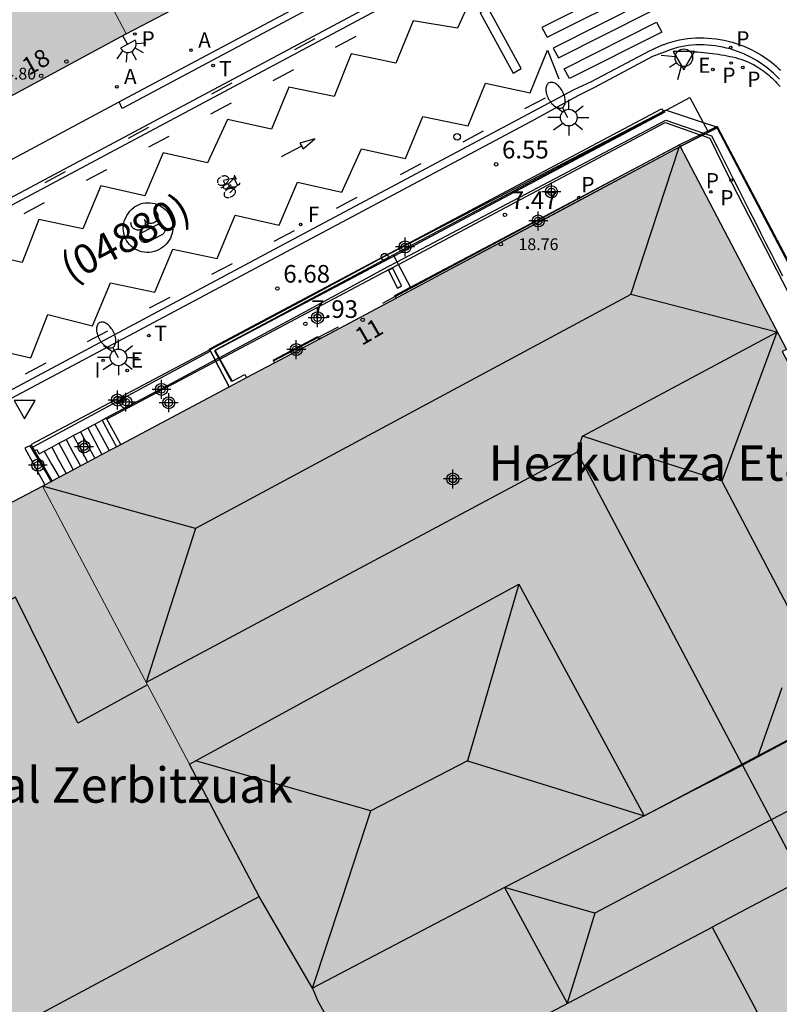
# Model space of a CAD drawing. Units: metres. Extents: x 582394 to 582745, y 4796290 to 4796541.
# Drawn here: x 582507 to 582540, y 4796362 to 4796404 of the extents above; entities that cross this region are included whole.
import ezdxf
from ezdxf.enums import TextEntityAlignment as Align

# ---------------------------------------------------------------- set-up
doc = ezdxf.new("R2010")
doc.units = ezdxf.units.M
for name, color, linetype in [('020204', 9, 'Continuous'), ('020308', 9, 'Continuous'), ('060106', 9, 'Continuous'), ('060108', 9, 'Continuous'), ('060113', 4, 'Continuous'), ('060117', 9, 'Continuous'), ('060126', 9, 'Continuous'), ('060141', 9, 'Continuous'), ('060142', 4, 'Continuous'), ('060144', 9, 'Continuous'), ('070105', 6, 'Continuous'), ('070106', 6, 'Continuous'), ('080109', 9, 'Continuous'), ('080110', 9, 'Continuous'), ('080118', 9, 'Continuous'), ('080135', 9, 'Continuous'), ('080201', 9, 'Continuous'), ('080202', 9, 'Continuous'), ('080302', 9, 'Continuous'), ('080303', 9, 'Continuous'), ('080304', 9, 'Continuous'), ('080308', 9, 'Continuous'), ('090212', 9, 'Continuous'), ('200205', 4, 'Continuous'), ('200305', 4, 'Continuous'), ('210102', 4, 'Continuous'), ('210201', 9, 'Continuous'), ('210203', 4, 'Continuous'), ('210205', 4, 'Continuous'), ('210301', 9, 'Continuous'), ('210303', 4, 'Continuous'), ('210305', 4, 'Continuous'), ('220207', 9, 'Continuous'), ('220307', 9, 'Continuous'), ('240204', 9, 'Continuous'), ('240205', 1, 'Continuous'), ('240304', 9, 'Continuous'), ('240305', 1, 'Continuous'), ('250202', 9, 'Continuous'), ('250204', 9, 'Continuous'), ('250206', 9, 'Continuous'), ('260101', 9, 'Continuous'), ('260103', 9, 'Continuous'), ('260202', 9, 'Continuous'), ('260203', 9, 'Continuous'), ('260204', 9, 'Continuous'), ('260205', 9, 'Continuous'), ('260303', 9, 'Continuous'), ('270204', 9, 'Continuous'), ('270304', 9, 'Continuous'), ('990501', 21, 'Continuous'), ('990507', 41, 'Continuous'), ('C_Edificios', 5, 'Continuous'), ('Centroides', 1, 'Continuous')]:
    doc.layers.add(name, color=color, linetype=linetype)
for name, color, linetype, lineweight in [('080111', 7, 'Continuous', 30), ('080117', 7, 'Continuous', 20), ('080126', 7, 'Continuous', 30)]:
    doc.layers.add(name, color=color, linetype=linetype, lineweight=lineweight)
doc.styles.add('ARIAL', font='arial.ttf', dxfattribs={"height": 1})
doc.styles.add('ARIALI', font='ariali.ttf', dxfattribs={"height": 1})
doc.styles.add('ROMANS', font='romans__.ttf', dxfattribs={"height": 1})
doc.styles.get("Standard").update_dxf_attribs({"font": 'arial.ttf'})

# ---------------------------------------------------------------- blocks, each defined once
blk = doc.blocks.new('Centroide')
for points in [[(0.402, 0), (-0.402, 0)], [(0, -0.402), (0, 0.402)]]:
    blk.add_lwpolyline(points)
for radius in [0.256, 0.159]:
    blk.add_circle((0, 0), radius)
blk = doc.blocks.new('HUEPIV')
blk.add_circle((0, 0), 0.145)
blk = doc.blocks.new('REIND')
blk.add_circle((0, 0), 0.055)
blk = doc.blocks.new('FAREDI')
blk.add_line((0, 0), (0.5, 0))
blk.add_lwpolyline([(0.5, 0, 0.159986), (0.538, -0.117, 0.106322), (0.675, -0.238, 0.071006), (0.858, -0.309, 0.057309), (1.099, -0.337, 0.057309), (1.339, -0.309, 0.071006), (1.522, -0.238, 0.106322), (1.659, -0.117, 0.159986), (1.697, 0, 0.159986), (1.659, 0.117, 0.106322), (1.522, 0.238, 0.071006), (1.339, 0.309, 0.057309), (1.099, 0.337, 0.057309), (0.858, 0.309, 0.071006), (0.675, 0.238, 0.106322), (0.538, 0.117, 0.159986)], format="xyb", close=True)
blk = doc.blocks.new('PUNTO')
blk.add_circle((0, 0), 0.075)
blk = doc.blocks.new('PLUVI3')
blk.add_circle((0, 0), 0.055)
blk = doc.blocks.new('REGALU')
blk.add_circle((0, 0), 0.055)
blk = doc.blocks.new('RETEL')
blk.add_circle((0, 0), 0.055)
blk = doc.blocks.new('SEMAFO')
for p, q in [((-0.24, -0.29), (-0.625, -0.75)), ((0.005, -0.375), (0.005, -0.74)), ((0.24, -0.29), (0.625, -0.75))]:
    blk.add_line(p, q)
blk.add_circle((0, 0), 0.375)
blk = doc.blocks.new('OPTICA')
blk.add_circle((0, 0), 0.055)
blk = doc.blocks.new('COTAPU')
blk.add_circle((0, 0), 0.075)
blk = doc.blocks.new('BloquePortal')
blk.add_circle((0, 0), 0.075)
at = {"flags": 5}
blk.add_attdef('INDICE', text='', height=0.75, dxfattribs=at).set_placement((0, 0), align=Align.MIDDLE_CENTER)
blk = doc.blocks.new('FAREDE')
at = {"linetype": 'Continuous'}
for p, q in [((0.75, 0.7), (0.57, 0.322)), ((0.415, 0), (0, 0)), ((0.415, 0.36), (0.415, -0.351)), ((1.07, 0.411), (0.715, 0.19)), ((0.738, -0.699), (0.56, -0.32)), ((1.062, -0.416), (0.709, -0.191)), ((1.187, -0.005), (0.768, -0.001))]:
    blk.add_line(p, q, dxfattribs=at)
blk.add_arc((0.413, 0.004), 0.355, 270.4282, 89.5718, dxfattribs=at)
blk = doc.blocks.new('ABAS')
blk.add_circle((0, 0), 0.055)
blk = doc.blocks.new('BICI')
at = {"color": 9, "linetype": 'Continuous'}
for points in [[(0.171, 0.302), (0.165, 0.361), (0.177, 0.381), (0.182, 0.407), (0.167, 0.423), (0.149, 0.428), (0.122, 0.428)], [(-0.236, 0.385), (-0.243, 0.371), (-0.224, 0.366)], [(-0.22, 0.365), (-0.087, 0.365), (-0.091, 0.384), (-0.104, 0.391), (-0.226, 0.391), (-0.236, 0.385)], [(-0.128, 0.302), (0.171, 0.302)], [(-0.049, -0.018), (-0.123, 0.201)], [(0.015, -0.014), (0.029, 0.05)], [(0.029, 0.05), (0.063, 0.051)], [(0.171, 0.302), (0.311, -0.144)], [(-0.051, -0.344), (-0.076, -0.344)], [(-0.033, -0.274), (-0.051, -0.344)]]:
    blk.add_lwpolyline(points, dxfattribs=at)
at = {"color": 9, "linetype": 'Continuous', "flags": 128}
for points in [[(-0.25, 0.103), (-0.281, 0.109), (-0.309, 0.108), (-0.335, 0.101), (-0.367, 0.084), (-0.382, 0.072), (-0.396, 0.059), (-0.416, 0.034), (-0.427, 0.017), (-0.44, -0.009), (-0.451, -0.037), (-0.457, -0.058), (-0.462, -0.082), (-0.467, -0.121)], [(-0.165, 0.27), (-0.282, -0.123)], [(-0.113, -0.111), (-0.117, -0.082), (-0.126, -0.043), (-0.141, -0.003), (-0.153, 0.018), (-0.165, 0.038), (-0.187, 0.064), (-0.195, 0.071)], [(-0.123, 0.201), (-0.174, 0.353)], [(0.029, 0.05), (0.001, 0.05)], [(0.07, -0.04), (0.191, 0.198)], [(0.219, 0.073), (0.204, 0.059), (0.191, 0.044), (0.176, 0.022), (0.164, 0.001), (0.155, -0.022), (0.148, -0.04), (0.142, -0.062), (0.137, -0.088), (0.134, -0.107), (0.133, -0.139), (0.133, -0.164), (0.135, -0.188), (0.141, -0.22), (0.146, -0.242), (0.156, -0.269)], [(0.255, 0.097), (0.276, 0.105), (0.302, 0.109), (0.329, 0.108), (0.361, 0.099), (0.384, 0.087), (0.405, 0.071), (0.424, 0.052), (0.439, 0.032), (0.455, 0.004), (0.467, -0.022), (0.478, -0.057), (0.484, -0.088), (0.488, -0.128), (0.488, -0.165), (0.485, -0.193), (0.483, -0.21)], [(-0.467, -0.164), (-0.462, -0.205), (-0.457, -0.229), (-0.446, -0.264), (-0.433, -0.294), (-0.416, -0.322), (-0.401, -0.343), (-0.381, -0.362), (-0.368, -0.372), (-0.343, -0.386), (-0.309, -0.396)], [(-0.289, -0.144), (-0.066, -0.144)], [(-0.274, -0.397), (-0.244, -0.39), (-0.218, -0.377), (-0.197, -0.361), (-0.177, -0.341), (-0.161, -0.32), (-0.146, -0.294), (-0.134, -0.269), (-0.124, -0.24), (-0.118, -0.212), (-0.113, -0.184), (-0.112, -0.171)], [(-0.091, -0.171), (-0.088, -0.187), (-0.085, -0.2), (-0.08, -0.214), (-0.075, -0.226), (-0.068, -0.238), (-0.059, -0.25), (-0.049, -0.26), (-0.033, -0.271), (-0.017, -0.276), (-0.004, -0.277), (0.008, -0.275), (0.018, -0.271)], [(0.047, -0.04), (0.033, -0.026), (0.021, -0.018), (0.007, -0.013), (-0.012, -0.012), (-0.035, -0.02), (-0.05, -0.031), (-0.06, -0.042), (-0.073, -0.061), (-0.081, -0.081), (-0.086, -0.097), (-0.09, -0.114)], [(-0.051, -0.344), (-0.025, -0.344)], [(0.044, -0.251), (0.055, -0.236), (0.064, -0.218), (0.071, -0.202), (0.076, -0.181), (0.079, -0.161), (0.08, -0.138), (0.079, -0.12), (0.075, -0.097), (0.07, -0.081), (0.063, -0.065)], [(0.175, -0.309), (0.192, -0.334), (0.206, -0.35), (0.226, -0.368), (0.248, -0.382), (0.276, -0.393), (0.297, -0.397), (0.32, -0.398), (0.348, -0.392), (0.369, -0.384), (0.392, -0.37), (0.416, -0.349), (0.43, -0.332), (0.444, -0.313), (0.454, -0.295), (0.465, -0.27), (0.472, -0.252)]]:
    blk.add_lwpolyline(points, dxfattribs=at)
blk = doc.blocks.new('SETRA')
at = {"linetype": 'Continuous'}
blk.add_lwpolyline([(0.451, 0.26), (-0.45, 0.26), (-0.001, -0.52)], close=True, dxfattribs=at)
blk = doc.blocks.new('PLUVI1')
blk.add_circle((0, 0), 0.055)
blk = doc.blocks.new('FAROLA')
for p, q in [((-0.63, 0.51), (-0.255, 0.245)), ((0, 0.355), (0, 0.755)), ((0.605, 0.49), (0.276, 0.223)), ((-0.355, 0), (-0.895, 0)), ((0.355, 0), (0.855, 0)), ((-0.65, -0.52), (-0.255, -0.24)), ((0, -0.355), (0, -0.755)), ((0.585, -0.52), (0.256, -0.246))]:
    blk.add_line(p, q)
blk.add_circle((0, 0), 0.355)
blk = doc.blocks.new('REGTRA')
blk.add_circle((0, 0), 0.055)
blk = doc.blocks.new('PLUVI2')
blk.add_circle((0, 0), 0.055)

msp = doc.modelspace()

# ---------------------------------------------------------------- hatches: boundary and pattern name
at = {"layer": '990501'}
for points in [[(582511.79, 4796403.174), (582515.375, 4796405.059), (582518.959, 4796406.945), (582514.923, 4796414.122), (582513.072, 4796413.139), (582511.096, 4796417.031), (582512.784, 4796417.925), (582511.6, 4796420.033), (582511.268, 4796420.622), (582510.421, 4796420.135), (582508.263, 4796423.923), (582502.491, 4796420.84), (582503.106, 4796419.671), (582503.722, 4796418.502), (582507.755, 4796410.838)], [(582511.79, 4796403.174), (582511.759, 4796403.157), (582511.727, 4796403.141), (582506.821, 4796400.501), (582501.916, 4796397.86), (582498.618, 4796404.045), (582497.781, 4796405.613), (582497.139, 4796406.818), (582493.645, 4796413.367), (582498.684, 4796415.935), (582503.722, 4796418.502), (582507.755, 4796410.838)], [(582533.807, 4796369.912), (582531.143, 4796374.839), (582528.479, 4796379.767), (582521.476, 4796375.938), (582514.472, 4796372.109), (582512.836, 4796375.204), (582508.22, 4796383.932), (582508.328, 4796383.989), (582508.591, 4796384.129), (582508.638, 4796384.154), (582508.933, 4796384.311), (582509.226, 4796384.467), (582509.532, 4796384.629), (582509.838, 4796384.792), (582510.144, 4796384.955), (582510.449, 4796385.117), (582510.756, 4796385.28), (582511.062, 4796385.443), (582511.369, 4796385.606), (582511.551, 4796385.703), (582516.802, 4796388.495), (582520.048, 4796390.221), (582520.143, 4796390.272), (582520.228, 4796390.318), (582523.332, 4796391.968), (582523.363, 4796391.984), (582525.384, 4796393.059), (582535.341, 4796398.38), (582539.861, 4796389.748), (582539.684, 4796389.654), (582546.578, 4796376.638)], [(582491.89, 4796374.796), (582491.861, 4796374.813), (582491.839, 4796374.824), (582491.817, 4796374.835), (582491.795, 4796374.845), (582491.772, 4796374.853), (582491.749, 4796374.861), (582491.704, 4796374.875), (582491.657, 4796374.884), (582491.634, 4796374.887), (582491.611, 4796374.89), (582491.587, 4796374.892), (582491.563, 4796374.893), (582491.539, 4796374.893), (582491.515, 4796374.892), (582491.491, 4796374.891), (582491.467, 4796374.889), (582491.442, 4796374.886), (582491.417, 4796374.883), (582491.392, 4796374.88), (582491.367, 4796374.876), (582491.342, 4796374.871), (582491.317, 4796374.866), (582491.292, 4796374.861), (582491.267, 4796374.856), (582491.241, 4796374.85), (582491.216, 4796374.844), (582491.19, 4796374.838), (582491.165, 4796374.832), (582491.139, 4796374.826), (582491.114, 4796374.82), (582490.325, 4796374.399), (582499.679, 4796356.964), (582505.391, 4796360.028), (582517.443, 4796366.472), (582515.958, 4796369.29), (582514.472, 4796372.109), (582512.836, 4796375.204), (582508.22, 4796383.932), (582506.687, 4796383.129), (582506.681, 4796383.12), (582506.676, 4796383.11), (582506.664, 4796383.092), (582506.659, 4796383.082), (582506.653, 4796383.073), (582506.648, 4796383.064), (582506.643, 4796383.054), (582506.633, 4796383.036), (582506.619, 4796383.008), (582506.611, 4796382.989), (582506.601, 4796382.96), (582506.597, 4796382.941), (582506.593, 4796382.922), (582506.591, 4796382.902), (582506.591, 4796382.882), (582506.592, 4796382.871), (582506.593, 4796382.86), (582506.594, 4796382.85), (582506.596, 4796382.839), (582506.599, 4796382.828), (582506.601, 4796382.817), (582506.604, 4796382.806), (582506.608, 4796382.795), (582506.612, 4796382.785), (582506.616, 4796382.774), (582506.62, 4796382.763), (582506.625, 4796382.752), (582506.63, 4796382.741), (582506.635, 4796382.73), (582506.64, 4796382.719), (582506.645, 4796382.708), (582506.651, 4796382.697), (582506.656, 4796382.686), (582506.662, 4796382.675), (582506.668, 4796382.664), (582506.673, 4796382.653), (582506.679, 4796382.642), (582504.436, 4796381.469), (582504.428, 4796381.483), (582504.419, 4796381.496), (582504.411, 4796381.51), (582504.402, 4796381.523), (582504.394, 4796381.537), (582504.385, 4796381.55), (582504.376, 4796381.563), (582504.368, 4796381.576), (582504.359, 4796381.588), (582504.35, 4796381.6), (582504.341, 4796381.612), (582504.331, 4796381.624), (582504.322, 4796381.635), (582504.306, 4796381.652), (582504.292, 4796381.665), (582504.282, 4796381.673), (582504.271, 4796381.682), (582504.261, 4796381.689), (582504.249, 4796381.696), (582504.238, 4796381.702), (582504.226, 4796381.707), (582504.206, 4796381.715), (582504.184, 4796381.719), (582504.138, 4796381.724), (582504.119, 4796381.723), (582504.089, 4796381.72), (582504.078, 4796381.719), (582504.058, 4796381.715), (582504.047, 4796381.713), (582504.037, 4796381.711), (582504.026, 4796381.709), (582504.016, 4796381.706), (582504.005, 4796381.704), (582503.995, 4796381.702), (582503.984, 4796381.699), (582503.974, 4796381.697), (582503.963, 4796381.694), (582494.049, 4796376.381), (582494.031, 4796376.403), (582494.013, 4796376.425), (582493.994, 4796376.407), (582493.976, 4796376.388), (582493.957, 4796376.37), (582493.938, 4796376.351), (582493.92, 4796376.333), (582493.902, 4796376.314), (582493.884, 4796376.296), (582493.866, 4796376.277), (582493.849, 4796376.258), (582493.832, 4796376.239), (582493.815, 4796376.22), (582493.799, 4796376.201), (582493.783, 4796376.182), (582493.768, 4796376.162), (582493.753, 4796376.143), (582493.739, 4796376.123), (582493.726, 4796376.103), (582493.714, 4796376.082), (582493.702, 4796376.061), (582493.691, 4796376.041), (582493.681, 4796376.019), (582493.672, 4796375.998), (582493.655, 4796375.954), (582493.642, 4796375.908), (582493.637, 4796375.884), (582493.632, 4796375.86), (582493.628, 4796375.836), (582493.626, 4796375.812), (582493.624, 4796375.787), (582493.623, 4796375.771), (582493.622, 4796375.737), (582493.623, 4796375.711), (582493.624, 4796375.685), (582493.625, 4796375.66), (582493.627, 4796375.634), (582493.63, 4796375.607), (582493.633, 4796375.581), (582493.636, 4796375.554), (582493.64, 4796375.528), (582493.644, 4796375.501), (582493.648, 4796375.474), (582493.652, 4796375.448), (582493.657, 4796375.421), (582493.662, 4796375.394), (582493.666, 4796375.367), (582493.671, 4796375.34), (582492.216, 4796374.536), (582492.195, 4796374.554), (582492.175, 4796374.573), (582492.155, 4796374.591), (582492.134, 4796374.609), (582492.114, 4796374.627), (582492.093, 4796374.645), (582492.073, 4796374.662), (582492.052, 4796374.679), (582492.031, 4796374.696), (582492.011, 4796374.713), (582491.99, 4796374.729), (582491.969, 4796374.744), (582491.948, 4796374.759), (582491.926, 4796374.773), (582491.905, 4796374.787)], [(582545.628, 4796347.3), (582558.476, 4796354.107), (582558.701, 4796354.225), (582558.927, 4796354.342), (582558.723, 4796354.73), (582558.534, 4796355.088), (582558.518, 4796355.118), (582558.532, 4796355.125), (582558.546, 4796355.133), (582558.469, 4796355.28), (582558.449, 4796355.318), (582558.268, 4796355.663), (582557.987, 4796355.526), (582556.992, 4796357.379), (582557.141, 4796357.46), (582557.29, 4796357.541), (582557.178, 4796357.735), (582557.152, 4796357.78), (582557.035, 4796357.983), (582557.015, 4796357.971), (582557.005, 4796357.99), (582556.895, 4796358.199), (582556.775, 4796358.427), (582556.797, 4796358.441), (582556.613, 4796358.79), (582556.383, 4796358.671), (582556.154, 4796358.551), (582552.822, 4796364.843), (582549.49, 4796371.136), (582549.954, 4796371.382), (582549.135, 4796372.905), (582549.047, 4796373.068), (582549.02, 4796373.118), (582548.862, 4796373.411), (582548.694, 4796373.33), (582548.526, 4796373.249), (582547.527, 4796375.079), (582547.883, 4796375.252), (582547.767, 4796375.469), (582547.655, 4796375.68), (582547.189, 4796376.559), (582546.967, 4796376.441), (582546.745, 4796376.323), (582546.578, 4796376.638), (582533.807, 4796369.912), (582530.843, 4796368.384), (582527.879, 4796366.856), (582523.797, 4796364.712), (582519.715, 4796362.568), (582519.919, 4796362.05), (582522.395, 4796357.628), (582529.547, 4796361.404), (582536.702, 4796365.174), (582539.355, 4796360.161), (582542.01, 4796355.148), (582538.545, 4796353.346), (582535.062, 4796351.548), (582535.784, 4796350.184), (582536.538, 4796348.759), (582532.694, 4796346.85), (582528.882, 4796344.881), (582530.294, 4796342.214), (582531.706, 4796339.546), (582535.421, 4796341.465), (582535.982, 4796341.755), (582536.824, 4796342.19), (582537.405, 4796342.49), (582538.036, 4796342.816), (582538.464, 4796343.037), (582538.822, 4796343.222), (582538.999, 4796343.314), (582540.258, 4796343.964), (582540.157, 4796344.155), (582540.056, 4796344.346)]]:
    msp.add_hatch(color=256, dxfattribs=at).paths.add_polyline_path(points, flags=0)
at = {"layer": '990507'}
msp.add_hatch(color=256, dxfattribs=at).paths.add_polyline_path([(582537.707, 4796328.214), (582538.076, 4796327.517), (582538.445, 4796326.819), (582545.519, 4796330.472), (582552.592, 4796334.126), (582549.725, 4796339.54), (582546.857, 4796344.955), (582546.243, 4796346.128), (582545.628, 4796347.3), (582540.056, 4796344.346), (582540.157, 4796344.155), (582540.258, 4796343.964), (582538.999, 4796343.314), (582538.822, 4796343.222), (582538.464, 4796343.037), (582538.036, 4796342.816), (582537.405, 4796342.49), (582536.824, 4796342.19), (582535.982, 4796341.755), (582535.421, 4796341.465), (582531.706, 4796339.546), (582530.294, 4796342.214), (582528.882, 4796344.881), (582532.694, 4796346.85), (582536.538, 4796348.759), (582535.784, 4796350.184), (582535.062, 4796351.548), (582538.545, 4796353.346), (582542.01, 4796355.148), (582539.355, 4796360.161), (582536.702, 4796365.174), (582529.547, 4796361.404), (582522.395, 4796357.628), (582519.919, 4796362.05), (582519.715, 4796362.568), (582523.797, 4796364.712), (582527.879, 4796366.856), (582530.843, 4796368.384), (582533.807, 4796369.912), (582531.143, 4796374.839), (582528.479, 4796379.767), (582521.476, 4796375.938), (582514.472, 4796372.109), (582515.958, 4796369.29), (582517.443, 4796366.472), (582505.391, 4796360.028), (582505.865, 4796359.131), (582507.211, 4796356.584), (582507.255, 4796356.501), (582514.345, 4796343.083), (582521.434, 4796329.666), (582527.524, 4796332.805), (582533.614, 4796335.943), (582535.661, 4796332.079)], flags=0)

# ---------------------------------------------------------------- linework, layer by layer
at = {"layer": '060106', "flags": 128}
for points in [[(582534.698, 4796399.849), (582523.175, 4796393.723)], [(582536.928, 4796399.235), (582536.887, 4796399.215)], [(582536.193, 4796398.877), (582535.315, 4796398.449)], [(582536.342, 4796398.95), (582536.193, 4796398.877)], [(582536.519, 4796399.036), (582536.342, 4796398.95)], [(582536.887, 4796399.215), (582536.519, 4796399.036)], [(582535.315, 4796398.449), (582535.315, 4796398.449), (582523.233, 4796392.001)], [(582523.175, 4796393.723), (582522.977, 4796393.618), (582515.57, 4796389.706)], [(582523.233, 4796392.001), (582523.224, 4796391.996), (582522.683, 4796391.696)], [(582520.793, 4796390.702), (582519.954, 4796390.258)], [(582519.954, 4796390.258), (582518.06, 4796389.257)], [(582515.57, 4796389.706), (582515.543, 4796389.692), (582515.713, 4796389.384)], [(582515.713, 4796389.384), (582515.749, 4796389.317)], [(582515.749, 4796389.317), (582516.263, 4796388.382)], [(582518.06, 4796389.257), (582518.058, 4796389.256)]]:
    msp.add_lwpolyline(points, dxfattribs=at)
at = {"layer": '060108', "flags": 128}
for points in [[(582511.493, 4796400.28), (582511.648, 4796400.363), (582527.02, 4796408.56), (582527.624, 4796408.895), (582530.062, 4796410.176), (582530.591, 4796410.488)], [(582539.574, 4796401.243), (582539.49, 4796401.33), (582539.404, 4796401.414), (582539.316, 4796401.497), (582539.226, 4796401.577), (582539.135, 4796401.655), (582539.041, 4796401.731), (582538.945, 4796401.804), (582538.846, 4796401.874), (582538.615, 4796402.029), (582538.37, 4796402.168), (582538.228, 4796402.241), (582538.083, 4796402.309), (582537.934, 4796402.372), (582537.782, 4796402.43), (582537.627, 4796402.483), (582537.471, 4796402.53), (582537.312, 4796402.572), (582537.152, 4796402.608), (582536.99, 4796402.639), (582536.827, 4796402.664), (582536.664, 4796402.683), (582536.501, 4796402.697), (582536.337, 4796402.704), (582536.174, 4796402.706), (582536.012, 4796402.702), (582535.851, 4796402.692), (582535.691, 4796402.676), (582535.533, 4796402.653), (582535.377, 4796402.624), (582535.224, 4796402.589), (582535.041, 4796402.539), (582534.959, 4796402.511)], [(582534.959, 4796402.511), (582534.544, 4796402.356), (582534.162, 4796402.211), (582531.698, 4796400.893), (582530.996, 4796400.533), (582528.98, 4796399.437), (582500.813, 4796384.432)], [(582504.388, 4796396.477), (582511.493, 4796400.28)]]:
    msp.add_lwpolyline(points, dxfattribs=at)
at = {"layer": '060113', "flags": 128}
for points in [[(582527.189, 4796408.325), (582511.617, 4796400.001), (582511.493, 4796400.28)], [(582506.138, 4796387.637), (582518.489, 4796394.221), (582530.84, 4796400.807), (582531.576, 4796401.141), (582534.065, 4796402.469), (582534.105, 4796402.487), (582534.133, 4796402.499), (582534.161, 4796402.513), (582534.193, 4796402.527), (582534.223, 4796402.541), (582534.255, 4796402.555), (582534.281, 4796402.567), (582534.313, 4796402.581), (582534.345, 4796402.596), (582534.375, 4796402.609), (582534.409, 4796402.624), (582534.441, 4796402.636), (582534.469, 4796402.648), (582534.501, 4796402.662), (582534.537, 4796402.676), (582534.567, 4796402.688), (582534.597, 4796402.7), (582534.633, 4796402.714), (582534.663, 4796402.725), (582534.695, 4796402.737), (582534.735, 4796402.751), (582534.767, 4796402.762), (582534.952, 4796402.824), (582535.15, 4796402.878), (582535.314, 4796402.916), (582535.482, 4796402.948), (582535.654, 4796402.973), (582535.826, 4796402.99), (582535.998, 4796403.001), (582536.172, 4796403.005), (582536.346, 4796403.003), (582536.52, 4796402.995), (582536.696, 4796402.98), (582536.868, 4796402.96), (582537.042, 4796402.933), (582537.214, 4796402.9), (582537.384, 4796402.862), (582537.554, 4796402.817), (582537.72, 4796402.767), (582537.886, 4796402.71), (582538.048, 4796402.649), (582538.206, 4796402.581), (582538.362, 4796402.509), (582538.514, 4796402.43), (582538.774, 4796402.283), (582539.016, 4796402.12), (582539.122, 4796402.045), (582539.226, 4796401.966), (582539.328, 4796401.884), (582539.424, 4796401.802), (582539.518, 4796401.717), (582539.612, 4796401.63)]]:
    msp.add_lwpolyline(points, dxfattribs=at)
at = {"layer": '060117', "flags": 128}
for points in [[(582510.968, 4796386.775), (582510.938, 4796386.832)], [(582511.551, 4796385.703), (582511.245, 4796386.268), (582510.968, 4796386.775)], [(582507.753, 4796385.677), (582507.705, 4796385.654), (582507.617, 4796385.612), (582507.481, 4796385.548), (582507.905, 4796384.768), (582508.328, 4796383.989)]]:
    msp.add_lwpolyline(points, dxfattribs=at)
at = {"layer": '060126', "flags": 128}
for points in [[(582534.646, 4796399.872), (582534.748, 4796399.926), (582535.757, 4796400.462), (582536.323, 4796399.403), (582536.519, 4796399.036), (582536.544, 4796398.989)], [(582523.871, 4796392.393), (582523.362, 4796393.365), (582523.303, 4796393.479), (582523.175, 4796393.723), (582523.151, 4796393.768)]]:
    msp.add_lwpolyline(points, dxfattribs=at)
at = {"layer": '060141', "flags": 128}
for points in [[(582510.758, 4796386.736), (582511.063, 4796386.171), (582511.369, 4796385.606)], [(582509.841, 4796386.245), (582510.145, 4796385.682), (582510.449, 4796385.117)], [(582510.147, 4796386.409), (582510.451, 4796385.845), (582510.756, 4796385.28)], [(582510.452, 4796386.572), (582510.757, 4796386.008), (582511.062, 4796385.443)], [(582509.229, 4796385.918), (582509.533, 4796385.356), (582509.838, 4796384.792)], [(582509.535, 4796386.082), (582509.839, 4796385.518), (582510.144, 4796384.955)], [(582508.591, 4796384.129), (582508.148, 4796384.892), (582507.705, 4796385.654)], [(582508.291, 4796385.417), (582508.612, 4796384.864), (582508.933, 4796384.311)], [(582508.618, 4796385.592), (582508.922, 4796385.03), (582509.226, 4796384.467)], [(582508.924, 4796385.755), (582509.228, 4796385.192), (582509.532, 4796384.629)]]:
    msp.add_lwpolyline(points, dxfattribs=at)
at = {"layer": '060142', "flags": 128}
for points in [[(582523.362, 4796393.365), (582534.705, 4796399.397), (582536.193, 4796398.877)], [(582536.193, 4796398.877), (582536.27, 4796398.85)], [(582536.416, 4796398.924), (582536.27, 4796398.85)], [(582544.357, 4796384.002), (582544.316, 4796383.981), (582544.276, 4796383.96), (582541.484, 4796389.173), (582541.362, 4796389.403), (582537.561, 4796396.806), (582537.451, 4796397.005), (582536.619, 4796398.728), (582536.27, 4796398.85)], [(582515.774, 4796389.331), (582519.457, 4796391.289), (582522.976, 4796393.16), (582523.362, 4796393.365)], [(582515.6, 4796389.238), (582515.213, 4796389.032), (582510.968, 4796386.775)], [(582515.6, 4796389.238), (582515.565, 4796389.304)], [(582515.6, 4796389.238), (582515.749, 4796389.317)], [(582515.749, 4796389.317), (582515.774, 4796389.331)]]:
    msp.add_lwpolyline(points, dxfattribs=at)
at = {"layer": '060144', "flags": 128}
for points in [[(582535.826, 4796402.426), (582535.954, 4796402.414), (582536.082, 4796402.403), (582536.21, 4796402.391), (582536.337, 4796402.378), (582536.465, 4796402.366), (582536.591, 4796402.352), (582536.718, 4796402.337), (582536.843, 4796402.321), (582536.968, 4796402.304), (582537.092, 4796402.285), (582537.215, 4796402.265), (582537.336, 4796402.242), (582537.457, 4796402.217), (582537.576, 4796402.19), (582537.694, 4796402.161), (582537.81, 4796402.128), (582537.924, 4796402.093), (582538.036, 4796402.054), (582538.147, 4796402.013), (582538.256, 4796401.967), (582538.362, 4796401.918), (582538.466, 4796401.865), (582538.649, 4796401.762), (582538.824, 4796401.645), (582538.9, 4796401.591), (582538.974, 4796401.534), (582539.047, 4796401.474), (582539.119, 4796401.412), (582539.19, 4796401.349), (582539.26, 4796401.283), (582539.328, 4796401.215), (582539.395, 4796401.146), (582539.462, 4796401.075), (582539.528, 4796401.002), (582539.592, 4796400.928)], [(582535.341, 4796398.38), (582536.27, 4796398.85)], [(582536.544, 4796398.989), (582536.416, 4796398.924)], [(582536.921, 4796399.18), (582536.544, 4796398.989)], [(582548.901, 4796376.385), (582536.921, 4796399.18)], [(582515.367, 4796389.678), (582507.809, 4796385.59)]]:
    msp.add_lwpolyline(points, dxfattribs=at)
at = {"layer": '070105', "flags": 128}
for points in [[(582515.337, 4796389.734), (582515.32, 4796389.766), (582534.553, 4796399.988), (582534.646, 4796399.872)], [(582515.337, 4796389.734), (582519.187, 4796391.778), (582522.728, 4796393.681), (582534.635, 4796399.886)], [(582534.646, 4796399.872), (582523.151, 4796393.768)], [(582534.635, 4796399.886), (582534.725, 4796399.934), (582534.748, 4796399.926)], [(582534.748, 4796399.926), (582536.323, 4796399.403)], [(582523.303, 4796393.479), (582534.737, 4796399.509), (582536.342, 4796398.95)], [(582536.323, 4796399.403), (582536.887, 4796399.215)], [(582536.27, 4796398.85), (582535.341, 4796398.38)], [(582536.27, 4796398.85), (582536.416, 4796398.924)], [(582536.342, 4796398.95), (582536.416, 4796398.924)], [(582536.416, 4796398.924), (582536.544, 4796398.989)], [(582536.416, 4796398.924), (582536.68, 4796398.832), (582536.911, 4796398.374), (582537.142, 4796397.916), (582537.372, 4796397.458), (582537.603, 4796397), (582537.834, 4796396.543), (582538.066, 4796396.085), (582538.297, 4796395.627), (582538.528, 4796395.17), (582538.76, 4796394.712), (582538.992, 4796394.255), (582539.224, 4796393.798), (582539.457, 4796393.341), (582539.69, 4796392.884)], [(582536.544, 4796398.989), (582536.921, 4796399.18)], [(582536.887, 4796399.215), (582536.95, 4796399.195)], [(582548.964, 4796376.421), (582536.95, 4796399.195), (582536.921, 4796399.18)], [(582536.921, 4796399.18), (582536.95, 4796399.195)], [(582523.871, 4796392.393), (582535.313, 4796398.455), (582535.315, 4796398.449), (582535.341, 4796398.38)], [(582523.151, 4796393.768), (582522.943, 4796393.658), (582515.563, 4796389.718), (582515.57, 4796389.706), (582515.738, 4796389.397), (582515.774, 4796389.331), (582516.285, 4796388.392), (582516.832, 4796388.676), (582516.9, 4796388.548)], [(582515.738, 4796389.397), (582519.416, 4796391.363), (582522.92, 4796393.277), (582523.303, 4796393.479)], [(582523.269, 4796391.934), (582523.233, 4796392.001), (582523.211, 4796392.043), (582523.871, 4796392.393)], [(582518.098, 4796389.185), (582518.06, 4796389.257), (582518.039, 4796389.296), (582519.935, 4796390.294), (582519.954, 4796390.258), (582519.99, 4796390.191)], [(582515.337, 4796389.734), (582507.742, 4796385.7), (582507.753, 4796385.677)], [(582515.337, 4796389.734), (582515.367, 4796389.678)], [(582515.367, 4796389.678), (582515.337, 4796389.734)], [(582515.367, 4796389.678), (582515.565, 4796389.304)], [(582515.565, 4796389.304), (582515.367, 4796389.678)], [(582510.938, 4796386.832), (582513.748, 4796388.333), (582515.565, 4796389.304)], [(582515.565, 4796389.304), (582515.713, 4796389.384)], [(582515.565, 4796389.304), (582515.6, 4796389.238)], [(582515.6, 4796389.238), (582516.171, 4796388.16)], [(582515.713, 4796389.384), (582515.738, 4796389.397)], [(582507.892, 4796385.446), (582507.98, 4796385.493), (582508.029, 4796385.398), (582508.079, 4796385.304), (582508.291, 4796385.417), (582508.618, 4796385.592), (582508.924, 4796385.755), (582509.229, 4796385.918), (582509.535, 4796386.082), (582509.841, 4796386.245), (582510.147, 4796386.409), (582510.452, 4796386.572), (582510.758, 4796386.736), (582510.938, 4796386.832)], [(582507.753, 4796385.677), (582507.868, 4796385.434), (582507.892, 4796385.446)]]:
    msp.add_lwpolyline(points, dxfattribs=at)
at = {"layer": '070106', "flags": 128}
for points in [[(582507.892, 4796385.446), (582507.809, 4796385.59)], [(582508.638, 4796384.154), (582508.223, 4796384.872), (582507.892, 4796385.446)]]:
    msp.add_lwpolyline(points, dxfattribs=at)
at = {"layer": '080109', "flags": 128}
for points in [[(582533.239, 4796392.087), (582535.302, 4796398.359)], [(582533.239, 4796392.087), (582514.728, 4796382.136)], [(582539.455, 4796390.483), (582533.239, 4796392.087)], [(582531.187, 4796386.063), (582539.455, 4796390.483)], [(582539.455, 4796390.483), (582537.115, 4796384.139)], [(582530.959, 4796385.375), (582531.187, 4796386.063)], [(582537.115, 4796384.139), (582534.151, 4796385.101), (582531.187, 4796386.063)], [(582537.115, 4796384.139), (582540.495, 4796377.723)], [(582514.728, 4796382.136), (582508.22, 4796383.932)], [(582514.728, 4796382.136), (582513.68, 4796378.862), (582512.638, 4796375.579)], [(582528.479, 4796379.767), (582526.295, 4796372.244)], [(582539.665, 4796375.354), (582538.629, 4796372.397)], [(582522.187, 4796370.12), (582514.728, 4796372.25)], [(582526.295, 4796372.244), (582522.187, 4796370.12)], [(582526.295, 4796372.244), (582530.051, 4796371.078), (582533.807, 4796369.912)], [(582543.906, 4796372.175), (582541.558, 4796370.959), (582539.211, 4796369.743), (582531.711, 4796365.764)], [(582519.715, 4796362.568), (582520.951, 4796366.344), (582522.187, 4796370.12)], [(582531.711, 4796365.764), (582527.879, 4796366.856)], [(582531.711, 4796365.764), (582531.127, 4796363.848), (582530.543, 4796361.932)]]:
    msp.add_lwpolyline(points, dxfattribs=at)
at = {"layer": '080110', "flags": 128}
for points in [[(582537.993, 4796372.058), (582530.959, 4796385.375), (582512.638, 4796375.579)], [(582512.692, 4796375.477), (582509.728, 4796373.844), (582507.08, 4796379.204), (582483.696, 4796366.693), (582492.852, 4796349.145)], [(582542.637, 4796374.536), (582542.281, 4796374.345), (582538.027, 4796372.075), (582537.993, 4796372.058)], [(582533.807, 4796369.912), (582535.917, 4796370.994), (582537.993, 4796372.058)], [(582537.993, 4796372.058), (582540.419, 4796367.466)], [(582540.563, 4796367.194), (582538.632, 4796366.184), (582536.702, 4796365.174)], [(582527.879, 4796366.856), (582529.211, 4796364.394), (582530.543, 4796361.932)], [(582519.715, 4796362.568), (582518.579, 4796364.52), (582517.443, 4796366.472)]]:
    msp.add_lwpolyline(points, dxfattribs=at)
at = {"layer": '080111', "flags": 128}
for points in [[(582511.79, 4796403.174), (582515.375, 4796405.059), (582518.959, 4796406.945)], [(582501.916, 4796397.86), (582506.821, 4796400.501), (582511.727, 4796403.141), (582511.759, 4796403.157), (582511.79, 4796403.174)], [(582523.269, 4796391.934), (582523.363, 4796391.984), (582525.384, 4796393.059), (582535.341, 4796398.38)], [(582535.341, 4796398.38), (582539.861, 4796389.748), (582539.684, 4796389.654), (582546.578, 4796376.638)], [(582519.99, 4796390.191), (582520.048, 4796390.221), (582520.143, 4796390.272), (582520.228, 4796390.318), (582523.269, 4796391.934)], [(582518.098, 4796389.185), (582519.99, 4796390.191)], [(582516.9, 4796388.548), (582518.098, 4796389.185)], [(582516.171, 4796388.16), (582516.802, 4796388.495), (582516.9, 4796388.548)], [(582511.551, 4796385.703), (582516.171, 4796388.16)], [(582508.638, 4796384.154), (582508.933, 4796384.311), (582509.226, 4796384.467), (582509.532, 4796384.629), (582509.838, 4796384.792), (582510.144, 4796384.955), (582510.449, 4796385.117), (582510.756, 4796385.28), (582511.062, 4796385.443), (582511.369, 4796385.606), (582511.551, 4796385.703)], [(582508.328, 4796383.989), (582508.591, 4796384.129), (582508.638, 4796384.154)], [(582506.687, 4796383.129), (582508.22, 4796383.932)], [(582508.22, 4796383.932), (582508.328, 4796383.989)]]:
    msp.add_lwpolyline(points, dxfattribs=at)
at = {"layer": '080117', "flags": 128}
for points in [[(582511.79, 4796403.174), (582507.755, 4796410.838), (582503.722, 4796418.502)], [(582508.22, 4796383.932), (582512.836, 4796375.204), (582514.472, 4796372.109)]]:
    msp.add_lwpolyline(points, dxfattribs=at)
at = {"layer": '080118', "flags": 128}
msp.add_lwpolyline([(582533.807, 4796369.912), (582546.578, 4796376.638)], dxfattribs=at)
at = {"layer": '080126', "flags": 128}
for points in [[(582514.472, 4796372.109), (582521.476, 4796375.938), (582528.479, 4796379.767)], [(582528.479, 4796379.767), (582531.143, 4796374.839), (582533.807, 4796369.912)], [(582505.391, 4796360.028), (582517.443, 4796366.472), (582515.958, 4796369.29), (582514.472, 4796372.109)], [(582533.807, 4796369.912), (582530.843, 4796368.384), (582527.879, 4796366.856), (582523.797, 4796364.712), (582519.715, 4796362.568), (582519.919, 4796362.05), (582522.395, 4796357.628), (582529.547, 4796361.404), (582536.702, 4796365.174), (582539.355, 4796360.161), (582542.01, 4796355.148), (582538.545, 4796353.346), (582535.062, 4796351.548), (582535.784, 4796350.184), (582536.538, 4796348.759), (582532.694, 4796346.85), (582528.882, 4796344.881), (582530.294, 4796342.214), (582531.706, 4796339.546), (582535.421, 4796341.465), (582535.982, 4796341.755), (582536.824, 4796342.19)]]:
    msp.add_lwpolyline(points, dxfattribs=at)
at = {"layer": '080135', "flags": 128}
for points in [[(582516.171, 4796388.16), (582516.802, 4796388.495), (582516.9, 4796388.548), (582517.499, 4796388.866), (582518.098, 4796389.185), (582519.99, 4796390.191), (582521.748, 4796391.126), (582523.269, 4796391.934), (582523.363, 4796391.984), (582525.384, 4796393.059), (582530.362, 4796395.719), (582535.341, 4796398.38)], [(582516.171, 4796388.16), (582515.6, 4796389.238)]]:
    msp.add_lwpolyline(points, dxfattribs=at)
at = {"layer": '210102', "flags": 128}
msp.add_lwpolyline([(582522.989, 4796393.134), (582522.942, 4796393.108), (582523.319, 4796392.353), (582523.496, 4796392.451), (582523.119, 4796393.206), (582522.989, 4796393.134)], dxfattribs=at)
at = {"layer": '260101', "flags": 128}
for points in [[(582527.347, 4796407.142), (582527.478, 4796406.874), (582494.103, 4796389.057), (582493.936, 4796389.31), (582527.347, 4796407.142)], [(582527.841, 4796405.918), (582528.47, 4796404.764), (582526.653, 4796405.147), (582525.875, 4796403.411), (582523.996, 4796403.733), (582523.256, 4796401.921), (582521.356, 4796402.33), (582520.623, 4796400.51), (582518.699, 4796400.909), (582517.963, 4796399.12), (582516.087, 4796399.529), (582515.243, 4796397.691), (582513.362, 4796398.117), (582512.584, 4796396.281), (582510.711, 4796396.708), (582509.942, 4796394.876), (582508.063, 4796395.274), (582507.363, 4796393.445), (582505.482, 4796393.871)], [(582533.383, 4796405.42), (582529.465, 4796403.442), (582529.69, 4796403.027), (582533.608, 4796405.005), (582533.383, 4796405.42)], [(582527.183, 4796404.271), (582526.84, 4796404.07), (582528.243, 4796401.498), (582528.579, 4796401.7), (582527.183, 4796404.271)], [(582533.859, 4796404.543), (582529.941, 4796402.565), (582530.166, 4796402.15), (582534.084, 4796404.128), (582533.859, 4796404.543)], [(582534.335, 4796403.665), (582534.56, 4796403.25), (582530.642, 4796401.272), (582530.417, 4796401.687), (582534.335, 4796403.665)], [(582521.546, 4796403.056), (582520.676, 4796402.592)], [(582505.935, 4796389.807), (582507.723, 4796389.387), (582508.447, 4796391.238), (582510.353, 4796390.755), (582511.122, 4796392.587), (582513.001, 4796392.189), (582513.77, 4796394.021), (582515.649, 4796393.623), (582516.418, 4796395.455), (582518.291, 4796395.028), (582519.069, 4796396.864), (582520.95, 4796396.438), (582521.794, 4796398.276), (582523.67, 4796397.867), (582524.406, 4796399.656), (582526.33, 4796399.257), (582527.063, 4796401.077), (582528.963, 4796400.668), (582529.703, 4796402.48), (582530.191, 4796401.26)], [(582518.896, 4796401.641), (582518.027, 4796401.177)], [(582516.247, 4796400.226), (582515.377, 4796399.762)], [(582529.604, 4796400.439), (582528.731, 4796399.978)], [(582513.597, 4796398.811), (582512.728, 4796398.347)], [(582526.971, 4796399.028), (582526.098, 4796398.567)], [(582519.241, 4796398.402), (582518.37, 4796397.938)], [(582519.176, 4796398.52), (582519.305, 4796398.285), (582519.81, 4796398.712), (582519.176, 4796398.52)], [(582524.311, 4796397.638), (582523.438, 4796397.177)], [(582510.948, 4796397.396), (582510.078, 4796396.932)], [(582508.298, 4796395.981), (582507.428, 4796395.517)], [(582512.135, 4796395.817), (582512.303, 4796395.903), (582512.398, 4796395.939), (582512.496, 4796395.966), (582512.596, 4796395.983), (582512.698, 4796395.99), (582512.799, 4796395.987), (582512.9, 4796395.975), (582512.999, 4796395.952), (582513.096, 4796395.921), (582513.189, 4796395.88), (582513.278, 4796395.83), (582513.361, 4796395.772), (582513.438, 4796395.706), (582513.509, 4796395.633), (582513.572, 4796395.554), (582513.627, 4796395.468), (582513.674, 4796395.378), (582513.712, 4796395.283), (582513.741, 4796395.184), (582513.759, 4796395.084), (582513.768, 4796394.982), (582513.767, 4796394.879), (582513.756, 4796394.777), (582513.735, 4796394.677), (582513.704, 4796394.579), (582513.664, 4796394.485), (582513.615, 4796394.395), (582513.557, 4796394.311), (582513.491, 4796394.232), (582513.418, 4796394.16), (582513.338, 4796394.096), (582513.253, 4796394.04), (582513.162, 4796393.992), (582513.068, 4796393.949), (582512.969, 4796393.915), (582512.868, 4796393.892), (582512.765, 4796393.878), (582512.661, 4796393.876), (582512.558, 4796393.884), (582512.456, 4796393.902), (582512.356, 4796393.93), (582512.259, 4796393.969), (582512.167, 4796394.017), (582512.08, 4796394.074), (582512, 4796394.139), (582511.926, 4796394.213), (582511.861, 4796394.293), (582511.803, 4796394.38), (582511.755, 4796394.472), (582511.713, 4796394.577), (582511.683, 4796394.686), (582511.666, 4796394.798), (582511.66, 4796394.911), (582511.668, 4796395.024), (582511.687, 4796395.136), (582511.719, 4796395.244), (582511.763, 4796395.349), (582511.818, 4796395.448), (582511.883, 4796395.54), (582511.944, 4796395.629), (582512.021, 4796395.719), (582512.135, 4796395.817)], [(582521.591, 4796396.209), (582520.718, 4796395.748)], [(582512.968, 4796395.685), (582513.032, 4796395.642), (582513.066, 4796395.607), (582513.1, 4796395.557), (582513.1, 4796395.557), (582513.13, 4796395.472), (582513.136, 4796395.412), (582513.132, 4796395.364), (582513.111, 4796395.292), (582513.093, 4796395.258), (582513.068, 4796395.222), (582513.054, 4796395.205), (582513.041, 4796395.192), (582513.003, 4796395.161), (582512.987, 4796395.151), (582512.959, 4796395.136), (582512.933, 4796395.126), (582512.91, 4796395.119), (582512.893, 4796395.115), (582512.847, 4796395.109), (582512.826, 4796395.108), (582512.785, 4796395.112), (582512.745, 4796395.121), (582512.691, 4796395.142), (582512.656, 4796395.164), (582512.617, 4796395.196), (582512.591, 4796395.225), (582512.571, 4796395.254), (582512.556, 4796395.281), (582512.579, 4796395.231), (582512.594, 4796395.176), (582512.598, 4796395.141), (582512.597, 4796395.097), (582512.595, 4796395.079), (582512.588, 4796395.046), (582512.584, 4796395.032), (582512.57, 4796394.998), (582512.538, 4796394.943), (582512.517, 4796394.918), (582512.504, 4796394.905), (582512.488, 4796394.891), (582512.465, 4796394.873), (582512.443, 4796394.86), (582512.428, 4796394.852), (582512.4, 4796394.84), (582512.368, 4796394.83), (582512.318, 4796394.822), (582512.287, 4796394.821), (582512.274, 4796394.821), (582512.245, 4796394.824), (582512.209, 4796394.832), (582512.167, 4796394.848), (582512.121, 4796394.874), (582512.091, 4796394.898), (582512.058, 4796394.932), (582512.035, 4796394.963), (582512.017, 4796394.996), (582512.006, 4796395.022), (582511.997, 4796395.054), (582511.99, 4796395.093), (582511.988, 4796395.123), (582511.991, 4796395.164)], [(582512.515, 4796394.307), (582512.467, 4796394.331), (582512.447, 4796394.346), (582512.426, 4796394.365), (582512.405, 4796394.391), (582512.389, 4796394.417), (582512.375, 4796394.449), (582512.364, 4796394.489), (582512.361, 4796394.525), (582512.363, 4796394.56), (582512.375, 4796394.609), (582512.39, 4796394.644), (582512.422, 4796394.688), (582512.439, 4796394.706), (582512.464, 4796394.725), (582512.479, 4796394.735), (582512.489, 4796394.74), (582513.083, 4796395.048), (582513.117, 4796395.063), (582513.144, 4796395.07), (582513.193, 4796395.075), (582513.264, 4796395.064), (582513.29, 4796395.054), (582513.332, 4796395.029), (582513.357, 4796395.009), (582513.381, 4796394.981), (582513.403, 4796394.947), (582513.418, 4796394.91), (582513.428, 4796394.869), (582513.43, 4796394.836), (582513.423, 4796394.781), (582513.404, 4796394.73), (582513.381, 4796394.694), (582513.353, 4796394.663), (582513.328, 4796394.642), (582513.301, 4796394.627), (582512.708, 4796394.318), (582512.677, 4796394.305), (582512.634, 4796394.294), (582512.594, 4796394.292), (582512.56, 4796394.295), (582512.515, 4796394.307)], [(582518.932, 4796394.799), (582518.059, 4796394.338)], [(582516.29, 4796393.394), (582515.417, 4796392.933)], [(582513.642, 4796391.96), (582512.769, 4796391.499)], [(582510.994, 4796390.526), (582510.121, 4796390.065)], [(582508.364, 4796389.158), (582507.491, 4796388.697)]]:
    msp.add_lwpolyline(points, dxfattribs=at)
at = {"layer": '260103', "flags": 128}
for points in [[(582519.814, 4796402.962), (582518.948, 4796402.5)], [(582516.273, 4796401.074), (582515.407, 4796400.612)], [(582512.732, 4796399.186), (582511.866, 4796398.724)], [(582509.192, 4796397.298), (582508.326, 4796396.836)]]:
    msp.add_lwpolyline(points, dxfattribs=at)

# ---------------------------------------------------------------- block references
at = {"layer": '020204'}
for p in [(582527.518, 4796397.623, 6.551), (582527.893, 4796395.475, 7.467), (582518.216, 4796392.34, 6.679), (582519.406, 4796390.84, 7.933)]:
    msp.add_blockref('COTAPU', p, dxfattribs=at)
at = {"layer": '080201', "rotation": 359.9987685839998}
for p in [(582509.24, 4796401.999, 24.797), (582527.717, 4796394.224, 18.763)]:
    msp.add_blockref('PUNTO', p, dxfattribs=at)
at = {"layer": '080202', "rotation": 359.9987685839998}
for p in [(582508.169, 4796401.388), (582521.842, 4796391.005)]:
    msp.add_blockref('BloquePortal', p, dxfattribs=at)
at = {"layer": '090212', "rotation": 298.3208874185153}
msp.add_blockref('BICI', (582516.167, 4796396.746), dxfattribs=at)
at = {"layer": '200205', "rotation": 359.9987685839998}
msp.add_blockref('ABAS', (582514.541, 4796402.477, 6.616), dxfattribs=at)
at = {"layer": '200205'}
msp.add_blockref('ABAS', (582511.384, 4796400.923, 6.656), dxfattribs=at)
at = {"layer": '210201', "rotation": 359.9987685839998}
msp.add_blockref('PLUVI1', (582512.153, 4796403.167, 6.697), dxfattribs=at)
at = {"layer": '210203', "rotation": 359.9987685839998}
for p in [(582537.513, 4796401.934, 6.524), (582538.005, 4796401.742, 6.523), (582536.649, 4796396.448, 4.609)]:
    msp.add_blockref('PLUVI2', p, dxfattribs=at)
at = {"layer": '210205', "rotation": 359.9987685839998}
for p in [(582537.493, 4796402.59, 6.337), (582537.515, 4796396.949, 4.443), (582531.038, 4796396.207, 4.634)]:
    msp.add_blockref('PLUVI3', p, dxfattribs=at)
at = {"layer": '220207', "rotation": 359.9987685839998}
msp.add_blockref('REGALU', (582536.737, 4796401.659, 6.528), dxfattribs=at)
at = {"layer": '220207'}
msp.add_blockref('REGALU', (582511.831, 4796388.852, 6.748), dxfattribs=at)
at = {"layer": '240204', "rotation": 359.9987685839998}
msp.add_blockref('OPTICA', (582519.204, 4796395.062, 6.509), dxfattribs=at)
at = {"layer": '240205'}
msp.add_blockref('RETEL', (582515.485, 4796401.826, 6.46), dxfattribs=at)
at = {"layer": '250202'}
for p, rotation in [((582530.573, 4796399.597), 118.6603582387415), ((582511.457, 4796389.396), 118.4348442112442)]:
    msp.add_blockref('FAREDI', p, dxfattribs=dict(at, rotation=rotation))
at = {"layer": '250204', "rotation": 299.3603685721506}
msp.add_blockref('FAREDE', (582511.644, 4796403.095), dxfattribs=at)
at = {"layer": '250206', "rotation": 359.9987685839998}
for p in [(582530.607, 4796399.609), (582511.453, 4796389.409)]:
    msp.add_blockref('FAROLA', p, dxfattribs=at)
at = {"layer": '260202', "rotation": 359.9987685839998}
for p in [(582525.86, 4796398.794), (582522.777, 4796393.689)]:
    msp.add_blockref('HUEPIV', p, dxfattribs=at)
at = {"layer": '260203'}
msp.add_blockref('REGTRA', (582512.748, 4796390.336, 6.708), dxfattribs=at)
at = {"layer": '260204', "rotation": 303.8471685492703}
msp.add_blockref('SEMAFO', (582535.5, 4796402.158), dxfattribs=at)
at = {"layer": '260205', "rotation": 359.9987685839998}
msp.add_blockref('SETRA', (582535.5, 4796402.158), dxfattribs=at)
at = {"layer": '260205'}
for p in [(582507.465, 4796387.318), (582507.466, 4796387.318)]:
    msp.add_blockref('SETRA', p, dxfattribs=at)
at = {"layer": '270204'}
msp.add_blockref('REIND', (582510.802, 4796389.285, 6.743), dxfattribs=at)
at = {"layer": 'C_Edificios', "rotation": 359.9987685839998}
msp.add_blockref('Centroide', (582525.676, 4796384.239), dxfattribs=at)
at = {"layer": 'Centroides'}
for p in [(582529.87, 4796396.453), (582529.308, 4796395.215), (582523.646, 4796394.111), (582519.92, 4796391.097), (582519.018, 4796389.743), (582513.287, 4796388.048), (582511.417, 4796387.597), (582511.772, 4796387.504), (582513.596, 4796387.482)]:
    msp.add_blockref('Centroide', p, dxfattribs=at)
at = {"layer": 'Centroides', "rotation": 359.9987685839998}
for p in [(582509.99, 4796385.606), (582508.028, 4796384.826)]:
    msp.add_blockref('Centroide', p, dxfattribs=at)

# ---------------------------------------------------------------- texts
at = {"layer": '020308', "style": 'ARIAL'}
for s, p in [('6.55', (582527.768, 4796397.873)), ('7.47', (582528.143, 4796395.725)), ('6.68', (582518.466, 4796392.59)), ('7.93', (582519.656, 4796391.09))]:
    msp.add_text(s, height=0.75, rotation=359.9988, dxfattribs=at).set_placement(p)
at = {"layer": '080302', "style": 'ARIAL'}
msp.add_text('(04880)', height=1.25, rotation=27.8988, dxfattribs=at).set_placement((582509.431, 4796392.573))
at = {"layer": '080303', "style": 'ARIAL'}
for s, p in [('24.80', (582506.252, 4796401.232)), ('18.76', (582528.466, 4796393.974))]:
    msp.add_text(s, height=0.5, rotation=359.9988, dxfattribs=at).set_placement(p)
at = {"layer": '080304', "style": 'ARIALI'}
for s, p in [('Hezkuntza Eta Zientzia', (582527.196, 4796384.162)), ('Udal Zerbitzuak', (582503.681, 4796370.465))]:
    msp.add_text(s, height=1.5, dxfattribs=at).set_placement(p)
at = {"layer": '080308', "style": 'ARIALI'}
for s, rotation, p in [('18', 29.6988, (582507.636, 4796401.379)), ('11', 30.1348, (582521.806, 4796389.894))]:
    msp.add_text(s, height=0.75, rotation=rotation, dxfattribs=at).set_placement(p)
at = {"layer": '200305', "style": 'ROMANS'}
msp.add_text('A', height=0.65, rotation=359.9988, dxfattribs=at).set_placement((582514.847, 4796402.583))
msp.add_text('A', height=0.65, dxfattribs=at).set_placement((582511.691, 4796401.035))
at = {"layer": '210301', "style": 'ROMANS'}
msp.add_text('P', height=0.65, rotation=359.9988, dxfattribs=at).set_placement((582512.436, 4796402.638))
at = {"layer": '210303', "style": 'ROMANS'}
for p in [(582537.138, 4796401.088), (582538.198, 4796400.919), (582536.433, 4796396.599)]:
    msp.add_text('P', height=0.65, rotation=359.9988, dxfattribs=at).set_placement(p)
at = {"layer": '210305', "style": 'ROMANS'}
for p in [(582537.729, 4796402.637), (582531.142, 4796396.435), (582537.05, 4796395.876)]:
    msp.add_text('P', height=0.65, rotation=359.9988, dxfattribs=at).set_placement(p)
at = {"layer": '220307', "style": 'ROMANS'}
msp.add_text('E', height=0.65, rotation=359.9988, dxfattribs=at).set_placement((582536.113, 4796401.516))
msp.add_text('E', height=0.65, dxfattribs=at).set_placement((582511.977, 4796388.974))
at = {"layer": '240304', "style": 'ROMANS'}
msp.add_text('F', height=0.65, rotation=359.9988, dxfattribs=at).set_placement((582519.51, 4796395.168))
at = {"layer": '240305', "style": 'ROMANS'}
msp.add_text('T', height=0.65, dxfattribs=at).set_placement((582515.734, 4796401.371))
at = {"layer": '260303', "style": 'ROMANS'}
msp.add_text('T', height=0.65, dxfattribs=at).set_placement((582512.989, 4796390.109))
at = {"layer": '270304', "style": 'ROMANS'}
msp.add_text('I', height=0.65, dxfattribs=at).set_placement((582510.433, 4796388.546))

doc.saveas('drawing.dxf')
